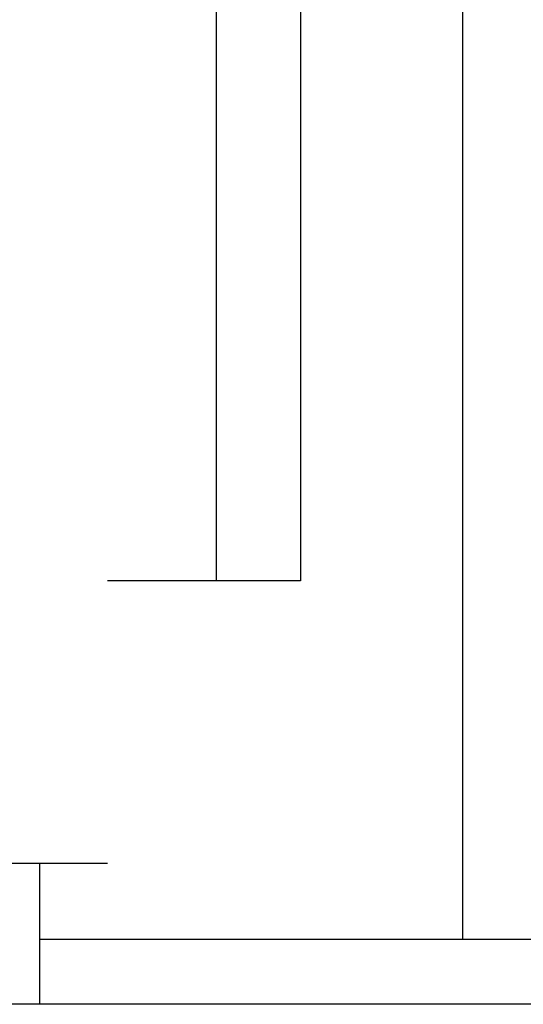
# Model space of a CAD drawing. Units: millimetres. Extents: x 0 to 400, y 0 to 277.
# Drawn here: x 202 to 202, y 173 to 174 of the extents above; entities that cross this region are included whole.
import ezdxf

# ---------------------------------------------------------------- set-up
doc = ezdxf.new("R2010")
doc.units = ezdxf.units.MM
doc.header["$MEASUREMENT"] = 0
doc.layers.add('作業レイヤ1', color=7, linetype='Continuous')

msp = doc.modelspace()

# ---------------------------------------------------------------- linework, layer by layer
at = {"layer": '作業レイヤ1', "color": 7, "linetype": 'Continuous', "lineweight": 25}
for p, q in [((201.84467, 173.51085), (201.84467, 178.54935)), ((201.80092, 178.52435), (201.80092, 173.57435)), ((201.81592, 178.52435), (201.81592, 173.57435)), ((201.81592, 173.57435), (201.78167, 173.57435)), ((200.65667, 173.52435), (201.78167, 173.52435)), ((201.76967, 173.51085), (201.76967, 173.52438)), ((201.76967, 173.49935), (201.76967, 173.51085)), ((201.92167, 173.51085), (201.76967, 173.51085)), ((201.81965, 173.49935), (200.61968, 173.49935)), ((201.92167, 173.49935), (201.76967, 173.49935))]:
    msp.add_line(p, q, dxfattribs=at)

doc.saveas('drawing.dxf')
